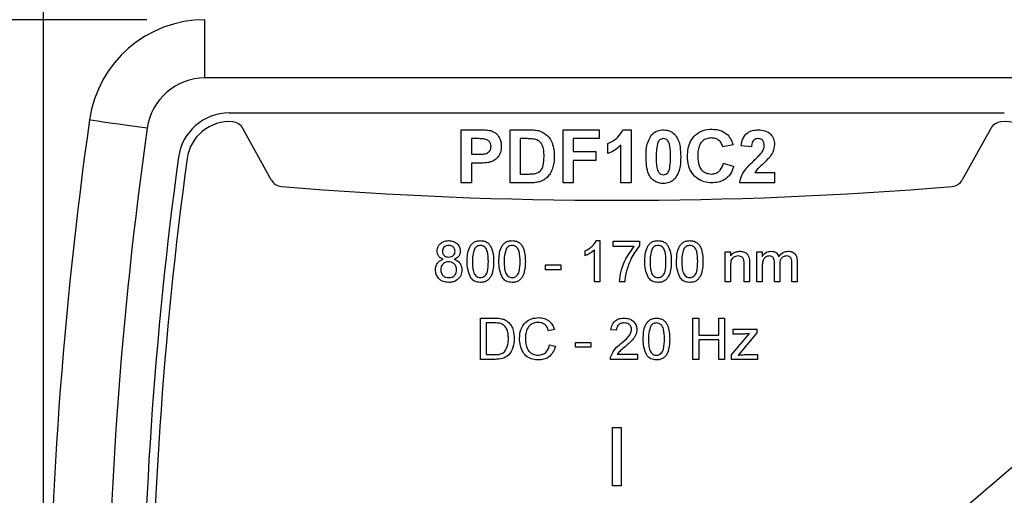
# Model space of a CAD drawing. Units: inches. Extents: x 0.1 to 10.9, y 0 to 8.5.
# Drawn here: x 5 to 5.9, y 5 to 5.4 of the extents above; entities that cross this region are included whole.
import ezdxf

# ---------------------------------------------------------------- set-up
doc = ezdxf.new("R2010")
doc.units = ezdxf.units.IN
doc.header["$MEASUREMENT"] = 0
doc.layers.add('BEMAßUNG', color=7, linetype='Continuous')
doc.styles.add('SLDTEXTSTYLE0', font='TXT', dxfattribs={"width": 0.75})
doc.dimstyles.new('SLDDIMSTYLE0', dxfattribs={"dimtxt": 0.083333, "dimasz": 0.098425, "dimexe": 0, "dimexo": 0.0625, "dimgap": 0.020833, "dimtad": 0, "dimtih": 1, "dimtoh": 1, "dimlfac": 2, "dimrnd": 1e-09, "dimzin": 12, "dimdsep": 46, "dimtxsty": 'SLDTEXTSTYLE0', "dimsah": 1, "dimcen": 0.09, "dimadec": 0, "dimazin": 3, "dimtfac": 1, "dimtdec": 3, "dimtmove": 0, "dimatfit": 0, "dimfxl": 1, "dimfrac": 2, "dimtolj": 1, "dimtzin": 12, "dimarcsym": 0})
doc.dimstyles.new('SLDDIMSTYLE1', dxfattribs={"dimtxt": 0.083333, "dimasz": 0.098425, "dimexe": 0, "dimexo": 0.0625, "dimgap": 0.020833, "dimtad": 0, "dimtih": 1, "dimtoh": 1, "dimlfac": 2, "dimrnd": 1e-09, "dimzin": 12, "dimdsep": 46, "dimtxsty": 'SLDTEXTSTYLE0', "dimsah": 1, "dimcen": 0.09, "dimadec": 0, "dimazin": 3, "dimtfac": 1, "dimtdec": 3, "dimtofl": 0, "dimtmove": 0, "dimatfit": 3, "dimfxl": 1, "dimfrac": 2, "dimtolj": 1, "dimtzin": 12, "dimarcsym": 0})
doc.dimstyles.new('SLDDIMSTYLE4', dxfattribs={"dimtxt": 0.18, "dimasz": 0.025906, "dimexe": 0, "dimexo": 0.0625, "dimgap": 0, "dimtad": 0, "dimtih": 1, "dimtoh": 1, "dimdec": 0, "dimrnd": 1e-09, "dimzin": 0, "dimdsep": 46, "dimtxsty": 'Standard', "dimblk1": 'DOT', "dimblk2": 'DOT', "dimsah": 1, "dimcen": 0.09, "dimadec": 0, "dimazin": 0, "dimtfac": 0.025906, "dimtdec": 0, "dimtofl": 0, "dimtmove": 0, "dimatfit": 3, "dimldrblk": 'DOT', "dimfxl": 1, "dimfrac": 2, "dimtolj": 1, "dimtzin": 0, "dimarcsym": 0})

# ---------------------------------------------------------------- blocks, each defined once
blk = doc.blocks.new('_D')
at = {"layer": 'BEMAßUNG', "color": 7}
for p, q in [((5.05052, 4.89354), (5.05052, 6.08511)), ((6.03264, 4.91567), (6.03264, 6.08511)), ((5.05052, 6.03787), (4.85052, 6.03787)), ((5.31516, 6.03787), (5.28981, 6.03787)), ((5.28981, 6.03787), (5.28981, 5.90546)), ((5.73892, 6.03787), (5.76427, 6.03787)), ((5.76427, 6.03787), (5.76427, 5.90546)), ((6.03264, 6.03787), (6.23264, 6.03787)), ((5.28981, 5.90546), (5.31516, 5.90546)), ((5.76427, 5.90546), (5.73892, 5.90546))]:
    blk.add_line(p, q, dxfattribs=at)
for points in [[(5.05052, 6.03787), (4.95209, 6.05082), (4.95209, 6.02491)], [(6.03264, 6.03787), (6.13107, 6.02491), (6.13107, 6.05082)]]:
    blk.add_solid(points, dxfattribs=at)
at = {"layer": 'BEMAßUNG', "color": 7, "char_height": 0.083333, "attachment_point": 1, "style": 'SLDTEXTSTYLE0'}
for s, insert in [('1.96in', (5.37434, 6.16219)), ('49.9mm', (5.31516, 6.01288))]:
    blk.add_mtext(s, dxfattribs=dict(at, insert=insert))
blk = doc.blocks.new('_D_1')
at = {"layer": 'BEMAßUNG', "color": 7}
for p, q in [((5.1392, 5.41567), (4.53697, 5.41567)), ((4.58422, 5.41567), (4.58422, 5.0309)), ((4.37233, 4.8816), (4.34699, 4.8816)), ((4.34699, 4.8816), (4.34699, 4.74919)), ((4.7961, 4.8816), (4.82145, 4.8816)), ((4.82145, 4.8816), (4.82145, 4.74919)), ((4.34699, 4.74919), (4.37233, 4.74919)), ((4.82145, 4.74919), (4.7961, 4.74919)), ((4.58422, 4.24854), (4.58422, 4.73229)), ((5.39028, 4.24854), (4.53697, 4.24854))]:
    blk.add_line(p, q, dxfattribs=at)
for points in [[(4.58422, 5.41567), (4.57126, 5.31724), (4.59717, 5.31724)], [(4.58422, 4.24854), (4.59717, 4.34697), (4.57126, 4.34697)]]:
    blk.add_solid(points, dxfattribs=at)
at = {"layer": 'BEMAßUNG', "color": 7, "char_height": 0.083333, "attachment_point": 1, "style": 'SLDTEXTSTYLE0'}
for s, insert in [('2.33in', (4.43152, 5.00592)), ('59.3mm', (4.37233, 4.85661))]:
    blk.add_mtext(s, dxfattribs=dict(at, insert=insert))
blk = doc.blocks.new('_D_2')
at = {"layer": 'BEMAßUNG', "color": 7}
for p, q in [((5.24814, 5.64417), (3.95002, 5.64417)), ((3.99726, 5.64417), (3.99726, 5.0309)), ((3.78538, 4.8816), (3.76003, 4.8816)), ((3.76003, 4.8816), (3.76003, 4.74919)), ((4.20915, 4.8816), (4.23449, 4.8816)), ((4.23449, 4.8816), (4.23449, 4.74919)), ((3.76003, 4.74919), (3.78538, 4.74919)), ((4.23449, 4.74919), (4.20915, 4.74919)), ((3.99726, 4.24854), (3.99726, 4.73229)), ((5.39028, 4.24854), (3.95002, 4.24854))]:
    blk.add_line(p, q, dxfattribs=at)
for points in [[(3.99726, 5.64417), (3.98431, 5.54574), (4.01022, 5.54574)], [(3.99726, 4.24854), (4.01022, 4.34697), (3.98431, 4.34697)]]:
    blk.add_solid(points, dxfattribs=at)
at = {"layer": 'BEMAßUNG', "color": 7, "char_height": 0.083333, "attachment_point": 1, "style": 'SLDTEXTSTYLE0'}
for s, insert in [('2.79in', (3.84456, 5.00592)), ('70.9mm', (3.78538, 4.85661))]:
    blk.add_mtext(s, dxfattribs=dict(at, insert=insert))
blk = doc.blocks.new('_Dot')
at = {"color": 0, "linetype": 'ByBlock', "lineweight": -2}
blk.add_line((-0.5, 0), (-1, 0), dxfattribs=at)
at = {"color": 0, "linetype": 'ByBlock', "const_width": 0.5}
blk.add_lwpolyline([(-0.25, 0, 1), (0.25, 0, 1)], format="xyb", close=True, dxfattribs=at)

msp = doc.modelspace()

# ---------------------------------------------------------------- linework, layer by layer
at = {"color": 7, "linetype": 'Continuous', "lineweight": 25}
for p, q in [((5.1892, 5.36567), (5.1892, 5.41567)), ((5.89609, 5.36567), (5.1892, 5.36567)), ((5.21008, 5.33567), (5.8752, 5.33567)), ((5.24613, 5.27817), (5.22173, 5.3224)), ((5.40905, 5.32117), (5.42361, 5.32117)), ((5.40905, 5.27567), (5.40905, 5.32117)), ((5.45106, 5.32117), (5.46774, 5.32117)), ((5.45106, 5.27567), (5.45106, 5.32117)), ((5.49656, 5.32117), (5.52748, 5.32117)), ((5.49656, 5.27567), (5.49656, 5.32117)), ((5.52748, 5.32117), (5.52748, 5.31358)), ((5.54787, 5.32117), (5.55489, 5.32117)), ((5.55489, 5.32117), (5.55489, 5.27567)), ((5.86356, 5.3224), (5.83916, 5.27817)), ((5.4178, 5.31358), (5.4178, 5.30017)), ((5.42243, 5.31358), (5.4178, 5.31358)), ((5.45981, 5.31358), (5.45981, 5.28325)), ((5.46414, 5.31358), (5.45981, 5.31358)), ((5.50531, 5.31358), (5.50531, 5.3025)), ((5.52748, 5.31358), (5.50531, 5.31358)), ((5.53506, 5.30075), (5.53506, 5.3095)), ((5.54614, 5.27567), (5.54614, 5.30806)), ((5.6424, 5.30833), (5.63365, 5.30658)), ((5.65815, 5.30658), (5.6494, 5.30744)), ((5.4178, 5.30017), (5.42305, 5.30017)), ((5.50531, 5.3025), (5.52456, 5.3025)), ((5.52456, 5.3025), (5.52456, 5.29492)), ((5.42379, 5.29258), (5.4178, 5.29258)), ((5.4178, 5.29258), (5.4178, 5.27567)), ((5.52456, 5.29492), (5.50531, 5.29492)), ((5.50531, 5.29492), (5.50531, 5.27567)), ((5.63423, 5.29258), (5.64298, 5.28967)), ((5.45981, 5.28325), (5.46701, 5.28325)), ((5.66107, 5.28442), (5.67798, 5.28442)), ((5.67798, 5.28442), (5.67798, 5.27567)), ((5.4178, 5.27567), (5.40905, 5.27567)), ((5.46824, 5.27567), (5.45106, 5.27567)), ((5.50531, 5.27567), (5.49656, 5.27567)), ((5.55489, 5.27567), (5.54614, 5.27567)), ((5.67798, 5.27567), (5.64823, 5.27567)), ((5.5252, 5.22606), (5.52812, 5.22606)), ((5.52812, 5.22606), (5.52812, 5.19067)), ((5.53947, 5.2256), (5.56215, 5.2256)), ((5.53947, 5.22107), (5.53947, 5.2256)), ((5.56215, 5.2256), (5.56215, 5.22193)), ((5.51542, 5.21303), (5.51542, 5.21721)), ((5.52359, 5.19067), (5.52359, 5.21824)), ((5.55762, 5.22107), (5.53947, 5.22107)), ((5.63566, 5.21653), (5.64019, 5.21653)), ((5.63566, 5.19067), (5.63566, 5.21653)), ((5.64019, 5.21653), (5.64019, 5.21292)), ((5.66294, 5.21653), (5.66747, 5.21653)), ((5.66294, 5.19067), (5.66294, 5.21653)), ((5.66747, 5.21653), (5.66747, 5.21249)), ((5.65199, 5.19067), (5.65199, 5.20611)), ((5.65653, 5.20649), (5.65653, 5.19067)), ((5.67791, 5.19067), (5.67791, 5.20716)), ((5.68245, 5.20542), (5.68245, 5.19067)), ((5.69288, 5.19067), (5.69288, 5.20666)), ((5.69742, 5.20833), (5.69742, 5.19067)), ((5.48139, 5.20519), (5.49455, 5.20519)), ((5.48139, 5.2011), (5.48139, 5.20519)), ((5.49455, 5.2011), (5.48139, 5.2011)), ((5.49455, 5.20519), (5.49455, 5.2011)), ((5.64019, 5.20453), (5.64019, 5.19067)), ((5.66747, 5.20384), (5.66747, 5.19067)), ((5.52812, 5.19067), (5.52359, 5.19067)), ((5.54945, 5.19067), (5.54491, 5.19067)), ((5.64019, 5.19067), (5.63566, 5.19067)), ((5.65653, 5.19067), (5.65199, 5.19067)), ((5.66747, 5.19067), (5.66294, 5.19067)), ((5.68245, 5.19067), (5.67791, 5.19067)), ((5.69742, 5.19067), (5.69288, 5.19067)), ((5.42558, 5.15956), (5.43768, 5.15956)), ((5.42558, 5.12417), (5.42558, 5.15956)), ((5.43775, 5.15547), (5.43057, 5.15547)), ((5.43057, 5.15547), (5.43057, 5.12825)), ((5.60798, 5.15956), (5.61297, 5.15956)), ((5.60798, 5.12417), (5.60798, 5.15956)), ((5.61297, 5.15956), (5.61297, 5.14504)), ((5.63021, 5.15956), (5.6352, 5.15956)), ((5.63021, 5.14504), (5.63021, 5.15956)), ((5.6352, 5.15956), (5.6352, 5.12417)), ((5.4891, 5.14972), (5.48411, 5.14865)), ((5.54219, 5.14912), (5.53765, 5.14957)), ((5.64115, 5.12802), (5.65662, 5.1464)), ((5.64251, 5.15003), (5.66293, 5.15003)), ((5.64251, 5.14595), (5.64251, 5.15003)), ((5.66293, 5.14694), (5.64878, 5.13013)), ((5.66293, 5.15003), (5.66293, 5.14694)), ((5.50725, 5.13869), (5.52041, 5.13869)), ((5.50725, 5.1346), (5.50725, 5.13869)), ((5.52041, 5.13869), (5.52041, 5.1346)), ((5.61297, 5.14504), (5.63021, 5.14504)), ((5.61297, 5.14095), (5.61297, 5.12417)), ((5.63021, 5.14095), (5.61297, 5.14095)), ((5.63021, 5.12417), (5.63021, 5.14095)), ((5.65212, 5.14595), (5.64251, 5.14595)), ((5.48502, 5.13666), (5.49001, 5.1355)), ((5.52041, 5.1346), (5.50725, 5.1346)), ((5.64878, 5.13013), (5.64681, 5.1278)), ((5.43826, 5.12417), (5.42558, 5.12417)), ((5.43057, 5.12825), (5.43787, 5.12825)), ((5.56034, 5.12417), (5.5372, 5.12417)), ((5.54303, 5.1287), (5.56034, 5.1287)), ((5.56034, 5.1287), (5.56034, 5.12417)), ((5.61297, 5.12417), (5.60798, 5.12417)), ((5.6352, 5.12417), (5.63021, 5.12417)), ((5.64115, 5.12417), (5.64115, 5.12802)), ((5.66338, 5.12417), (5.64115, 5.12417)), ((5.65205, 5.12825), (5.66338, 5.12825)), ((5.66338, 5.12825), (5.66338, 5.12417)), ((5.53889, 5.06567), (5.54639, 5.06567)), ((5.53889, 5.01567), (5.53889, 5.06567)), ((5.54639, 5.06567), (5.54639, 5.01567)), ((5.54639, 5.01567), (5.53889, 5.01567))]:
    msp.add_line(p, q, dxfattribs=at)
at = {"color": 7, "linetype": 'Continuous', "lineweight": 25, "flags": 128}
msp.add_lwpolyline([(5.0902, 5.32978), (5.09095, 5.32968), (5.09318, 5.32936), (5.09683, 5.32884), (5.10178, 5.32813), (5.10788, 5.32726), (5.11495, 5.32625), (5.12277, 5.32514), (5.1311, 5.32395), (5.1397, 5.32273)], dxfattribs=at)
at = {"color": 7, "linetype": 'Continuous', "lineweight": 25}
for centre, radius, start, end in [((5.1892, 5.31567), 0.1, 90, 171.88407), ((5.1892, 5.31567), 0.05, 90, 171.88407), ((5.21008, 5.29167), 0.044, 90, 172.23727), ((8.55514, 4.83567), 3.5, 171.88407, 188.11593), ((5.21008, 5.29167), 0.0365, 85.4684, 172.23727), ((5.2121, 5.31709), 0.011, 28.8835, 85.4684), ((5.87319, 5.31709), 0.011, 94.5316, 151.1165), ((5.8752, 5.29167), 0.0365, 7.76273, 94.5316), ((8.55514, 4.83567), 3.45, 171.88407, 188.11593), ((8.55514, 4.83567), 3.42, 172.23727, 187.76273), ((8.55514, 4.83567), 3.4125, 172.23727, 187.76273), ((5.25576, 5.28348), 0.011, 208.8835, 265.28353), ((5.82953, 5.28348), 0.011, 274.71647, 331.1165), ((5.54264, 8.76067), 3.5, 265.28353, 274.71647)]:
    msp.add_arc(centre, radius, start, end, dxfattribs=at)
for points, knots in [([(5.42361, 5.32117), (5.42564, 5.32118), (5.42925, 5.3212), (5.43283, 5.3207), (5.4344, 5.32048)], [0, 0, 0, 0, 0.560342, 1, 1, 1, 1]), ([(5.4344, 5.32048), (5.43592, 5.31985), (5.43895, 5.3186), (5.44279, 5.31387), (5.44321, 5.30963), (5.44347, 5.30705)], [0, 0, 0, 0, 0.280133, 0.560783, 1, 1, 1, 1]), ([(5.46774, 5.32117), (5.46937, 5.32116), (5.47227, 5.32114), (5.47511, 5.32056), (5.47636, 5.3203)], [0, 0, 0, 0, 0.560238, 1, 1, 1, 1]), ([(5.47636, 5.3203), (5.47872, 5.31919), (5.48344, 5.31697), (5.48719, 5.31049), (5.48879, 5.30406), (5.48891, 5.30001), (5.48897, 5.29798)], [0, 0, 0, 0, 0.2785717, 0.5583504, 0.778992, 1, 1, 1, 1]), ([(5.53506, 5.3095), (5.53814, 5.31096), (5.54364, 5.31357), (5.54658, 5.31885), (5.54787, 5.32117)], [0, 0, 0, 0, 0.560977, 1, 1, 1, 1]), ([(5.56773, 5.2982), (5.56777, 5.30185), (5.56783, 5.30835), (5.57089, 5.31405), (5.57223, 5.31655)], [0, 0, 0, 0, 0.5614767, 1, 1, 1, 1]), ([(5.57223, 5.31655), (5.57388, 5.31807), (5.57685, 5.3208), (5.58084, 5.32106), (5.5826, 5.32117)], [0, 0, 0, 0, 0.558064, 1, 1, 1, 1]), ([(5.5826, 5.32117), (5.58487, 5.32096), (5.58891, 5.32059), (5.59176, 5.31774), (5.59301, 5.31649)], [0, 0, 0, 0, 0.559582, 1, 1, 1, 1]), ([(5.59301, 5.31649), (5.59396, 5.31496), (5.59586, 5.31189), (5.59722, 5.30554), (5.59738, 5.30093), (5.59748, 5.29811)], [0, 0, 0, 0, 0.2793463, 0.5595391, 1, 1, 1, 1]), ([(5.60331, 5.29832), (5.60341, 5.30053), (5.60361, 5.30496), (5.6057, 5.31138), (5.60997, 5.31708), (5.61651, 5.32114), (5.62175, 5.32155), (5.62438, 5.32175)], [0, 0, 0, 0, 0.187176, 0.374056, 0.56064, 0.780059, 1, 1, 1, 1]), ([(5.62438, 5.32175), (5.62717, 5.32154), (5.63215, 5.32117), (5.63607, 5.31812), (5.63779, 5.31677)], [0, 0, 0, 0, 0.559944, 1, 1, 1, 1]), ([(5.63779, 5.31677), (5.63895, 5.31536), (5.64102, 5.31283), (5.64197, 5.30971), (5.6424, 5.30833)], [0, 0, 0, 0, 0.558974, 1, 1, 1, 1]), ([(5.6494, 5.30744), (5.64971, 5.30953), (5.65033, 5.31369), (5.65408, 5.31853), (5.65908, 5.32084), (5.66237, 5.32106), (5.66402, 5.32117)], [0, 0, 0, 0, 0.2807317, 0.5589668, 0.7792897, 1, 1, 1, 1]), ([(5.66402, 5.32117), (5.66599, 5.32104), (5.66992, 5.32078), (5.67468, 5.31773), (5.67755, 5.31342), (5.67784, 5.31033), (5.67798, 5.30879)], [0, 0, 0, 0, 0.280557, 0.559741, 0.779804, 1, 1, 1, 1]), ([(5.42934, 5.31327), (5.42806, 5.31338), (5.42576, 5.31359), (5.42345, 5.31359), (5.42243, 5.31358)], [0, 0, 0, 0, 0.559834, 1, 1, 1, 1]), ([(5.42305, 5.30017), (5.42433, 5.30019), (5.42688, 5.30024), (5.43014, 5.30053), (5.43242, 5.30179), (5.43374, 5.30321), (5.43459, 5.30499), (5.43468, 5.30627), (5.43472, 5.30691)], [0, 0, 0, 0, 0.250536, 0.500287, 0.625257, 0.750153, 0.875042, 1, 1, 1, 1]), ([(5.43472, 5.30691), (5.43465, 5.30777), (5.4345, 5.30947), (5.43309, 5.31147), (5.43129, 5.31276), (5.42999, 5.3131), (5.42934, 5.31327)], [0, 0, 0, 0, 0.2798761, 0.5591397, 0.7795076, 1, 1, 1, 1]), ([(5.44347, 5.30705), (5.44337, 5.3053), (5.44316, 5.30181), (5.44068, 5.29749), (5.43722, 5.29455), (5.43462, 5.29368), (5.43333, 5.29324)], [0, 0, 0, 0, 0.2803411, 0.5598911, 0.7798874, 1, 1, 1, 1]), ([(5.47205, 5.31315), (5.47057, 5.31331), (5.46794, 5.31359), (5.4653, 5.31359), (5.46414, 5.31358)], [0, 0, 0, 0, 0.559754, 1, 1, 1, 1]), ([(5.48022, 5.2984), (5.48019, 5.30013), (5.48012, 5.30358), (5.47888, 5.30829), (5.476, 5.31194), (5.47337, 5.31274), (5.47205, 5.31315)], [0, 0, 0, 0, 0.281196, 0.561096, 0.780325, 1, 1, 1, 1]), ([(5.54614, 5.30806), (5.5443, 5.30635), (5.541, 5.30329), (5.53687, 5.30153), (5.53506, 5.30075)], [0, 0, 0, 0, 0.559737, 1, 1, 1, 1]), ([(5.57745, 5.30912), (5.5771, 5.30708), (5.57647, 5.30343), (5.57648, 5.29974), (5.57648, 5.29811)], [0, 0, 0, 0, 0.559542, 1, 1, 1, 1]), ([(5.5826, 5.31358), (5.58191, 5.31351), (5.58053, 5.31337), (5.57841, 5.31187), (5.57782, 5.31016), (5.57745, 5.30912)], [0, 0, 0, 0, 0.280337, 0.560025, 1, 1, 1, 1]), ([(5.58873, 5.29811), (5.58873, 5.30118), (5.58872, 5.30577), (5.5873, 5.31113), (5.58493, 5.31333), (5.58338, 5.3135), (5.5826, 5.31358)], [0, 0, 0, 0, 0.501667, 0.7512287, 0.8753415, 1, 1, 1, 1]), ([(5.62377, 5.31417), (5.6224, 5.31406), (5.61969, 5.31386), (5.61608, 5.31172), (5.61342, 5.30824), (5.61222, 5.30376), (5.61212, 5.30058), (5.61206, 5.29898)], [0, 0, 0, 0, 0.186643, 0.372947, 0.559212, 0.779341, 1, 1, 1, 1]), ([(5.63365, 5.30658), (5.63324, 5.30779), (5.63244, 5.31021), (5.62976, 5.31267), (5.62675, 5.31399), (5.62476, 5.31411), (5.62377, 5.31417)], [0, 0, 0, 0, 0.279827, 0.559241, 0.779498, 1, 1, 1, 1]), ([(5.66383, 5.31358), (5.6632, 5.31354), (5.66193, 5.31346), (5.66021, 5.31251), (5.65851, 5.31026), (5.6583, 5.3081), (5.65815, 5.30658)], [0, 0, 0, 0, 0.187262, 0.37417, 0.560675, 1, 1, 1, 1]), ([(5.66923, 5.30761), (5.66918, 5.30847), (5.66909, 5.31018), (5.66782, 5.31232), (5.66585, 5.31345), (5.66451, 5.31354), (5.66383, 5.31358)], [0, 0, 0, 0, 0.280689, 0.559511, 0.779375, 1, 1, 1, 1]), ([(5.6675, 5.30236), (5.66803, 5.30327), (5.66898, 5.30491), (5.66915, 5.30679), (5.66923, 5.30761)], [0, 0, 0, 0, 0.560119, 1, 1, 1, 1]), ([(5.67798, 5.30879), (5.67768, 5.30645), (5.67714, 5.30227), (5.67466, 5.29888), (5.67357, 5.29738)], [0, 0, 0, 0, 0.558456, 1, 1, 1, 1]), ([(5.47283, 5.28369), (5.47445, 5.2843), (5.47769, 5.28554), (5.48001, 5.29152), (5.48014, 5.29579), (5.48022, 5.2984)], [0, 0, 0, 0, 0.278192, 0.55802, 1, 1, 1, 1]), ([(5.62407, 5.27567), (5.62191, 5.27582), (5.6176, 5.27611), (5.61169, 5.27907), (5.6068, 5.28395), (5.60373, 5.2907), (5.60345, 5.29578), (5.60331, 5.29832)], [0, 0, 0, 0, 0.186816, 0.373334, 0.559989, 0.779683, 1, 1, 1, 1]), ([(5.61206, 5.29898), (5.61213, 5.29691), (5.61227, 5.29277), (5.61438, 5.28718), (5.6188, 5.28374), (5.62207, 5.28341), (5.62371, 5.28325)], [0, 0, 0, 0, 0.281343, 0.560525, 0.780086, 1, 1, 1, 1]), ([(5.66053, 5.29501), (5.66191, 5.29631), (5.66437, 5.29863), (5.66654, 5.30122), (5.6675, 5.30236)], [0, 0, 0, 0, 0.560238, 1, 1, 1, 1]), ([(5.43333, 5.29324), (5.43155, 5.29301), (5.42839, 5.29259), (5.4252, 5.29259), (5.42379, 5.29258)], [0, 0, 0, 0, 0.559808, 1, 1, 1, 1]), ([(5.48897, 5.29798), (5.48893, 5.29614), (5.48885, 5.29285), (5.48797, 5.28969), (5.48759, 5.2883)], [0, 0, 0, 0, 0.560051, 1, 1, 1, 1]), ([(5.5826, 5.27508), (5.5813, 5.27517), (5.5787, 5.27533), (5.57507, 5.27695), (5.57209, 5.27952), (5.56931, 5.28397), (5.56794, 5.29043), (5.5678, 5.29561), (5.56773, 5.2982)], [0, 0, 0, 0, 0.125048, 0.249931, 0.374921, 0.499774, 0.749522, 1, 1, 1, 1]), ([(5.57648, 5.29811), (5.57648, 5.29505), (5.57649, 5.29046), (5.57789, 5.28509), (5.58028, 5.28293), (5.58183, 5.28275), (5.5826, 5.28267)], [0, 0, 0, 0, 0.501692, 0.75123, 0.875426, 1, 1, 1, 1]), ([(5.58775, 5.28713), (5.5881, 5.28917), (5.58873, 5.2928), (5.58873, 5.29648), (5.58873, 5.29811)], [0, 0, 0, 0, 0.559537, 1, 1, 1, 1]), ([(5.59748, 5.29811), (5.59744, 5.29445), (5.59736, 5.28794), (5.59431, 5.28221), (5.59297, 5.2797)], [0, 0, 0, 0, 0.561507, 1, 1, 1, 1]), ([(5.62371, 5.28325), (5.62514, 5.28339), (5.62801, 5.28368), (5.63234, 5.28686), (5.63351, 5.29041), (5.63423, 5.29258)], [0, 0, 0, 0, 0.2804733, 0.5604539, 1, 1, 1, 1]), ([(5.64823, 5.27567), (5.64866, 5.27783), (5.64951, 5.28215), (5.65404, 5.2887), (5.65807, 5.29262), (5.66053, 5.29501)], [0, 0, 0, 0, 0.2795478, 0.5593294, 1, 1, 1, 1]), ([(5.67357, 5.29738), (5.67123, 5.29496), (5.66797, 5.29159), (5.66339, 5.28766), (5.66184, 5.2855), (5.66107, 5.28442)], [0, 0, 0, 0, 0.56004, 0.780292, 1, 1, 1, 1]), ([(5.46701, 5.28325), (5.4681, 5.28325), (5.47005, 5.28325), (5.47198, 5.28355), (5.47283, 5.28369)], [0, 0, 0, 0, 0.560216, 1, 1, 1, 1]), ([(5.48759, 5.2883), (5.48694, 5.28664), (5.48578, 5.28367), (5.48367, 5.2813), (5.48274, 5.28026)], [0, 0, 0, 0, 0.560034, 1, 1, 1, 1]), ([(5.5826, 5.28267), (5.58329, 5.28274), (5.58467, 5.28289), (5.58679, 5.28438), (5.58739, 5.28609), (5.58775, 5.28713)], [0, 0, 0, 0, 0.280293, 0.560018, 1, 1, 1, 1]), ([(5.64298, 5.28967), (5.64216, 5.28741), (5.64054, 5.28289), (5.63551, 5.27817), (5.6297, 5.27596), (5.62594, 5.27576), (5.62407, 5.27567)], [0, 0, 0, 0, 0.280192, 0.559202, 0.779399, 1, 1, 1, 1]), ([(5.47632, 5.27663), (5.47483, 5.2763), (5.47217, 5.2757), (5.46944, 5.27568), (5.46824, 5.27567)], [0, 0, 0, 0, 0.559562, 1, 1, 1, 1]), ([(5.48274, 5.28026), (5.48165, 5.27939), (5.47971, 5.27782), (5.47736, 5.277), (5.47632, 5.27663)], [0, 0, 0, 0, 0.559479, 1, 1, 1, 1]), ([(5.59297, 5.2797), (5.59132, 5.27818), (5.58835, 5.27545), (5.58436, 5.2752), (5.5826, 5.27508)], [0, 0, 0, 0, 0.558083, 1, 1, 1, 1]), ([(5.38838, 5.21713), (5.38856, 5.21853), (5.38892, 5.22134), (5.3917, 5.22433), (5.395, 5.22586), (5.3972, 5.22599), (5.3983, 5.22606)], [0, 0, 0, 0, 0.279215, 0.558623, 0.779058, 1, 1, 1, 1]), ([(5.3983, 5.22606), (5.39972, 5.22595), (5.40256, 5.22573), (5.40592, 5.22343), (5.40801, 5.22036), (5.40823, 5.21813), (5.40834, 5.21702)], [0, 0, 0, 0, 0.2803594, 0.559716, 0.7798425, 1, 1, 1, 1]), ([(5.41424, 5.20812), (5.41429, 5.21012), (5.4144, 5.21412), (5.41555, 5.21907), (5.41754, 5.22257), (5.41975, 5.22467), (5.42258, 5.22588), (5.42458, 5.226), (5.42558, 5.22606)], [0, 0, 0, 0, 0.250496, 0.500364, 0.625419, 0.750199, 0.874977, 1, 1, 1, 1]), ([(5.42558, 5.22606), (5.42658, 5.22599), (5.42859, 5.22586), (5.4314, 5.22467), (5.43366, 5.2226), (5.43551, 5.21902), (5.43683, 5.21414), (5.43689, 5.21013), (5.43693, 5.20812)], [0, 0, 0, 0, 0.12504, 0.249925, 0.374637, 0.49969, 0.749568, 1, 1, 1, 1]), ([(5.44146, 5.20812), (5.44152, 5.21012), (5.44163, 5.21412), (5.44277, 5.21907), (5.44477, 5.22257), (5.44698, 5.22467), (5.4498, 5.22588), (5.4518, 5.226), (5.45281, 5.22606)], [0, 0, 0, 0, 0.250496, 0.500364, 0.625419, 0.750199, 0.874977, 1, 1, 1, 1]), ([(5.45281, 5.22606), (5.45381, 5.22599), (5.45581, 5.22586), (5.45863, 5.22467), (5.46089, 5.2226), (5.46274, 5.21902), (5.46405, 5.21414), (5.46412, 5.21013), (5.46415, 5.20812)], [0, 0, 0, 0, 0.12504, 0.249925, 0.374637, 0.49969, 0.749568, 1, 1, 1, 1]), ([(5.51542, 5.21721), (5.51763, 5.21846), (5.52156, 5.22069), (5.52409, 5.22442), (5.5252, 5.22606)], [0, 0, 0, 0, 0.560432, 1, 1, 1, 1]), ([(5.56669, 5.20812), (5.56674, 5.21012), (5.56685, 5.21412), (5.568, 5.21907), (5.56999, 5.22257), (5.5722, 5.22467), (5.57503, 5.22588), (5.57703, 5.226), (5.57803, 5.22606)], [0, 0, 0, 0, 0.250496, 0.500364, 0.625419, 0.750199, 0.874977, 1, 1, 1, 1]), ([(5.57803, 5.22606), (5.57903, 5.22599), (5.58104, 5.22586), (5.58385, 5.22467), (5.58611, 5.2226), (5.58796, 5.21902), (5.58928, 5.21414), (5.58934, 5.21013), (5.58938, 5.20812)], [0, 0, 0, 0, 0.12504, 0.249925, 0.374637, 0.49969, 0.749568, 1, 1, 1, 1]), ([(5.59391, 5.20812), (5.59397, 5.21012), (5.59408, 5.21412), (5.59522, 5.21907), (5.59722, 5.22257), (5.59943, 5.22467), (5.60225, 5.22588), (5.60425, 5.226), (5.60526, 5.22606)], [0, 0, 0, 0, 0.250496, 0.500364, 0.625419, 0.750199, 0.874977, 1, 1, 1, 1]), ([(5.60526, 5.22606), (5.60626, 5.22599), (5.60826, 5.22586), (5.61108, 5.22467), (5.61334, 5.2226), (5.61519, 5.21902), (5.6165, 5.21414), (5.61657, 5.21013), (5.6166, 5.20812)], [0, 0, 0, 0, 0.12504, 0.249925, 0.374637, 0.49969, 0.749568, 1, 1, 1, 1]), ([(5.39374, 5.21008), (5.39291, 5.21042), (5.39127, 5.21111), (5.38947, 5.21291), (5.38851, 5.21503), (5.38842, 5.21643), (5.38838, 5.21713)], [0, 0, 0, 0, 0.280224, 0.559449, 0.779606, 1, 1, 1, 1]), ([(5.39836, 5.22197), (5.39759, 5.22192), (5.39605, 5.22182), (5.39421, 5.2206), (5.3931, 5.21892), (5.39298, 5.21771), (5.39291, 5.21711)], [0, 0, 0, 0, 0.280335, 0.559283, 0.779631, 1, 1, 1, 1]), ([(5.39291, 5.21711), (5.39299, 5.21631), (5.39315, 5.21472), (5.39463, 5.21293), (5.39653, 5.21208), (5.39778, 5.21202), (5.3984, 5.21199)], [0, 0, 0, 0, 0.279753, 0.558691, 0.778965, 1, 1, 1, 1]), ([(5.4038, 5.2169), (5.40371, 5.21768), (5.40353, 5.21925), (5.40205, 5.22099), (5.4002, 5.22187), (5.39897, 5.22194), (5.39836, 5.22197)], [0, 0, 0, 0, 0.279735, 0.559144, 0.779264, 1, 1, 1, 1]), ([(5.3984, 5.21199), (5.39917, 5.21204), (5.40072, 5.21213), (5.40256, 5.21337), (5.40364, 5.21508), (5.40375, 5.21629), (5.4038, 5.2169)], [0, 0, 0, 0, 0.280443, 0.559212, 0.779591, 1, 1, 1, 1]), ([(5.40834, 5.21702), (5.40826, 5.21615), (5.40811, 5.2144), (5.4064, 5.21164), (5.40435, 5.21067), (5.40309, 5.21008)], [0, 0, 0, 0, 0.280633, 0.560798, 1, 1, 1, 1]), ([(5.42083, 5.21955), (5.42009, 5.21748), (5.41877, 5.21379), (5.41877, 5.20987), (5.41878, 5.20813)], [0, 0, 0, 0, 0.5580596, 1, 1, 1, 1]), ([(5.42553, 5.22197), (5.42449, 5.22183), (5.42262, 5.22157), (5.42137, 5.22017), (5.42083, 5.21955)], [0, 0, 0, 0, 0.558339, 1, 1, 1, 1]), ([(5.43239, 5.20813), (5.43236, 5.21104), (5.43231, 5.21466), (5.43089, 5.21879), (5.42953, 5.2205), (5.42771, 5.22177), (5.42626, 5.22191), (5.42553, 5.22197)], [0, 0, 0, 0, 0.500378, 0.62556, 0.750527, 0.875236, 1, 1, 1, 1]), ([(5.44805, 5.21955), (5.44731, 5.21748), (5.44599, 5.21379), (5.446, 5.20987), (5.446, 5.20813)], [0, 0, 0, 0, 0.5580596, 1, 1, 1, 1]), ([(5.45276, 5.22197), (5.45171, 5.22183), (5.44984, 5.22157), (5.4486, 5.22017), (5.44805, 5.21955)], [0, 0, 0, 0, 0.558339, 1, 1, 1, 1]), ([(5.45961, 5.20813), (5.45958, 5.21104), (5.45954, 5.21466), (5.45812, 5.21879), (5.45676, 5.2205), (5.45493, 5.22177), (5.45348, 5.22191), (5.45276, 5.22197)], [0, 0, 0, 0, 0.5003784, 0.6255604, 0.750527, 0.8752361, 1, 1, 1, 1]), ([(5.52359, 5.21824), (5.52218, 5.21708), (5.51968, 5.21499), (5.51672, 5.21363), (5.51542, 5.21303)], [0, 0, 0, 0, 0.559698, 1, 1, 1, 1]), ([(5.54491, 5.19067), (5.54529, 5.19377), (5.54605, 5.19999), (5.54989, 5.21061), (5.55469, 5.2171), (5.55762, 5.22107)], [0, 0, 0, 0, 0.2800627, 0.5604161, 1, 1, 1, 1]), ([(5.56215, 5.22193), (5.55947, 5.21819), (5.55469, 5.21152), (5.55214, 5.20372), (5.55101, 5.20029)], [0, 0, 0, 0, 0.559647, 1, 1, 1, 1]), ([(5.57328, 5.21955), (5.57254, 5.21748), (5.57122, 5.21379), (5.57122, 5.20987), (5.57123, 5.20813)], [0, 0, 0, 0, 0.55806, 1, 1, 1, 1]), ([(5.57798, 5.22197), (5.57694, 5.22183), (5.57507, 5.22157), (5.57382, 5.22017), (5.57328, 5.21955)], [0, 0, 0, 0, 0.558339, 1, 1, 1, 1]), ([(5.58484, 5.20813), (5.58481, 5.21104), (5.58476, 5.21466), (5.58334, 5.21879), (5.58198, 5.2205), (5.58016, 5.22177), (5.57871, 5.22191), (5.57798, 5.22197)], [0, 0, 0, 0, 0.500378, 0.62556, 0.750527, 0.875236, 1, 1, 1, 1]), ([(5.6005, 5.21955), (5.59976, 5.21748), (5.59844, 5.21379), (5.59845, 5.20987), (5.59845, 5.20813)], [0, 0, 0, 0, 0.55806, 1, 1, 1, 1]), ([(5.60521, 5.22197), (5.60416, 5.22183), (5.60229, 5.22157), (5.60105, 5.22017), (5.6005, 5.21955)], [0, 0, 0, 0, 0.558339, 1, 1, 1, 1]), ([(5.61206, 5.20813), (5.61203, 5.21104), (5.61199, 5.21466), (5.61057, 5.21879), (5.60921, 5.2205), (5.60738, 5.22177), (5.60593, 5.22191), (5.60521, 5.22197)], [0, 0, 0, 0, 0.500378, 0.62556, 0.750527, 0.875236, 1, 1, 1, 1]), ([(5.64019, 5.21292), (5.64072, 5.2136), (5.64179, 5.21497), (5.64447, 5.21665), (5.6467, 5.21686), (5.64807, 5.21698)], [0, 0, 0, 0, 0.280555, 0.560816, 1, 1, 1, 1]), ([(5.64807, 5.21698), (5.64912, 5.2169), (5.65123, 5.21672), (5.65396, 5.21536), (5.65567, 5.21315), (5.65608, 5.21154), (5.65629, 5.21073)], [0, 0, 0, 0, 0.280276, 0.560065, 0.779565, 1, 1, 1, 1]), ([(5.66747, 5.21249), (5.66853, 5.2139), (5.67043, 5.2164), (5.6735, 5.2168), (5.67486, 5.21698)], [0, 0, 0, 0, 0.55945, 1, 1, 1, 1]), ([(5.67486, 5.21698), (5.67571, 5.21693), (5.6774, 5.21683), (5.67955, 5.2157), (5.68102, 5.21405), (5.6815, 5.21281), (5.68174, 5.21218)], [0, 0, 0, 0, 0.280228, 0.559526, 0.779661, 1, 1, 1, 1]), ([(5.68174, 5.21218), (5.68286, 5.21367), (5.68487, 5.21634), (5.68814, 5.21679), (5.68958, 5.21698)], [0, 0, 0, 0, 0.56, 1, 1, 1, 1]), ([(5.68958, 5.21698), (5.69083, 5.21689), (5.69334, 5.21671), (5.69621, 5.21435), (5.69729, 5.21127), (5.69738, 5.20931), (5.69742, 5.20833)], [0, 0, 0, 0, 0.2803137, 0.5581896, 0.7787143, 1, 1, 1, 1]), ([(5.38702, 5.20109), (5.3871, 5.20223), (5.38726, 5.20451), (5.38888, 5.20734), (5.39118, 5.20924), (5.39288, 5.2098), (5.39374, 5.21008)], [0, 0, 0, 0, 0.280158, 0.55947, 0.779573, 1, 1, 1, 1]), ([(5.39826, 5.20791), (5.39725, 5.20782), (5.39524, 5.20766), (5.39297, 5.20583), (5.39173, 5.20353), (5.39161, 5.20196), (5.39155, 5.20117)], [0, 0, 0, 0, 0.280121, 0.558964, 0.779252, 1, 1, 1, 1]), ([(5.40516, 5.20103), (5.40506, 5.20206), (5.40486, 5.20411), (5.40306, 5.20649), (5.40068, 5.20775), (5.39907, 5.20785), (5.39826, 5.20791)], [0, 0, 0, 0, 0.279975, 0.559254, 0.779329, 1, 1, 1, 1]), ([(5.40309, 5.21008), (5.40414, 5.20964), (5.40624, 5.20878), (5.40909, 5.20569), (5.40947, 5.20276), (5.4097, 5.20097)], [0, 0, 0, 0, 0.28121, 0.561725, 1, 1, 1, 1]), ([(5.41768, 5.19362), (5.41647, 5.19619), (5.41431, 5.2008), (5.41426, 5.20588), (5.41424, 5.20812)], [0, 0, 0, 0, 0.5579722, 1, 1, 1, 1]), ([(5.41878, 5.20813), (5.4188, 5.2067), (5.41885, 5.20382), (5.41932, 5.20025), (5.42023, 5.1975), (5.42161, 5.19581), (5.42341, 5.19452), (5.42486, 5.19437), (5.42558, 5.1943)], [0, 0, 0, 0, 0.250524, 0.500808, 0.625901, 0.750761, 0.875415, 1, 1, 1, 1]), ([(5.42558, 5.1943), (5.4263, 5.19437), (5.42775, 5.19453), (5.42955, 5.19581), (5.43092, 5.1975), (5.43231, 5.20163), (5.43235, 5.20525), (5.43239, 5.20813)], [0, 0, 0, 0, 0.124657, 0.24939, 0.374377, 0.49959, 1, 1, 1, 1]), ([(5.43693, 5.20812), (5.43687, 5.20612), (5.43677, 5.20213), (5.43561, 5.19718), (5.43362, 5.19368), (5.43141, 5.19159), (5.42859, 5.19039), (5.42658, 5.19027), (5.42558, 5.19021)], [0, 0, 0, 0, 0.250486, 0.500345, 0.625394, 0.750178, 0.874975, 1, 1, 1, 1]), ([(5.4449, 5.19362), (5.44369, 5.19619), (5.44153, 5.2008), (5.44148, 5.20588), (5.44146, 5.20812)], [0, 0, 0, 0, 0.5579722, 1, 1, 1, 1]), ([(5.446, 5.20813), (5.44602, 5.2067), (5.44607, 5.20382), (5.44654, 5.20025), (5.44746, 5.1975), (5.44884, 5.19581), (5.45064, 5.19452), (5.45208, 5.19437), (5.45281, 5.1943)], [0, 0, 0, 0, 0.250524, 0.500808, 0.625901, 0.750761, 0.875415, 1, 1, 1, 1]), ([(5.45281, 5.1943), (5.45353, 5.19437), (5.45497, 5.19453), (5.45677, 5.19581), (5.45815, 5.1975), (5.45953, 5.20163), (5.45958, 5.20525), (5.45961, 5.20813)], [0, 0, 0, 0, 0.124657, 0.24939, 0.374377, 0.49959, 1, 1, 1, 1]), ([(5.46415, 5.20812), (5.4641, 5.20612), (5.46399, 5.20213), (5.46284, 5.19718), (5.46084, 5.19368), (5.45863, 5.19159), (5.45581, 5.19039), (5.45381, 5.19027), (5.45281, 5.19021)], [0, 0, 0, 0, 0.250486, 0.500345, 0.625394, 0.750178, 0.874975, 1, 1, 1, 1]), ([(5.57013, 5.19362), (5.56892, 5.19619), (5.56676, 5.2008), (5.56671, 5.20588), (5.56669, 5.20812)], [0, 0, 0, 0, 0.557972, 1, 1, 1, 1]), ([(5.57123, 5.20813), (5.57125, 5.2067), (5.5713, 5.20382), (5.57177, 5.20025), (5.57268, 5.1975), (5.57406, 5.19581), (5.57587, 5.19452), (5.57731, 5.19437), (5.57803, 5.1943)], [0, 0, 0, 0, 0.250524, 0.500808, 0.625901, 0.750761, 0.875415, 1, 1, 1, 1]), ([(5.57803, 5.1943), (5.57875, 5.19437), (5.5802, 5.19453), (5.582, 5.19581), (5.58337, 5.1975), (5.58476, 5.20163), (5.5848, 5.20525), (5.58484, 5.20813)], [0, 0, 0, 0, 0.1246575, 0.2493905, 0.3743775, 0.4995899, 1, 1, 1, 1]), ([(5.58938, 5.20812), (5.58932, 5.20612), (5.58922, 5.20213), (5.58806, 5.19718), (5.58607, 5.19368), (5.58386, 5.19159), (5.58104, 5.19039), (5.57903, 5.19027), (5.57803, 5.19021)], [0, 0, 0, 0, 0.250486, 0.500345, 0.625394, 0.750178, 0.874975, 1, 1, 1, 1]), ([(5.59735, 5.19362), (5.59614, 5.19619), (5.59398, 5.2008), (5.59393, 5.20588), (5.59391, 5.20812)], [0, 0, 0, 0, 0.557972, 1, 1, 1, 1]), ([(5.59845, 5.20813), (5.59847, 5.2067), (5.59852, 5.20382), (5.59899, 5.20025), (5.59991, 5.1975), (5.60129, 5.19581), (5.60309, 5.19452), (5.60453, 5.19437), (5.60526, 5.1943)], [0, 0, 0, 0, 0.250524, 0.500808, 0.625901, 0.750761, 0.875415, 1, 1, 1, 1]), ([(5.60526, 5.1943), (5.60598, 5.19437), (5.60742, 5.19453), (5.60922, 5.19581), (5.6106, 5.1975), (5.61198, 5.20163), (5.61203, 5.20525), (5.61206, 5.20813)], [0, 0, 0, 0, 0.1246574, 0.2493904, 0.3743775, 0.4995899, 1, 1, 1, 1]), ([(5.6166, 5.20812), (5.61655, 5.20612), (5.61644, 5.20213), (5.61529, 5.19718), (5.61329, 5.19368), (5.61108, 5.19159), (5.60826, 5.19039), (5.60626, 5.19027), (5.60526, 5.19021)], [0, 0, 0, 0, 0.250486, 0.500345, 0.625394, 0.750178, 0.874975, 1, 1, 1, 1]), ([(5.64681, 5.2129), (5.64605, 5.21283), (5.64453, 5.2127), (5.64247, 5.21162), (5.64031, 5.20901), (5.64024, 5.20638), (5.64019, 5.20453)], [0, 0, 0, 0, 0.18722, 0.374312, 0.560506, 1, 1, 1, 1]), ([(5.65199, 5.20611), (5.65198, 5.20702), (5.65197, 5.20884), (5.65104, 5.21135), (5.64897, 5.21271), (5.64753, 5.21284), (5.64681, 5.2129)], [0, 0, 0, 0, 0.281684, 0.559692, 0.779484, 1, 1, 1, 1]), ([(5.65629, 5.21073), (5.65638, 5.20994), (5.65652, 5.20853), (5.65653, 5.20711), (5.65653, 5.20649)], [0, 0, 0, 0, 0.559788, 1, 1, 1, 1]), ([(5.67355, 5.2129), (5.67252, 5.21275), (5.67096, 5.21252), (5.66931, 5.21122), (5.66811, 5.20951), (5.66754, 5.20693), (5.6675, 5.20487), (5.66747, 5.20384)], [0, 0, 0, 0, 0.248447, 0.373741, 0.499041, 0.749019, 1, 1, 1, 1]), ([(5.67791, 5.20716), (5.67784, 5.20858), (5.67776, 5.21036), (5.67648, 5.21202), (5.67529, 5.21276), (5.67425, 5.21285), (5.67355, 5.2129)], [0, 0, 0, 0, 0.498684, 0.6242829, 0.7497869, 1, 1, 1, 1]), ([(5.68849, 5.2129), (5.68746, 5.21277), (5.68542, 5.21252), (5.68269, 5.20972), (5.68254, 5.20705), (5.68245, 5.20542)], [0, 0, 0, 0, 0.2801396, 0.5596152, 1, 1, 1, 1]), ([(5.69288, 5.20666), (5.69287, 5.20739), (5.69285, 5.20884), (5.69249, 5.2107), (5.69155, 5.21184), (5.69033, 5.2127), (5.68922, 5.21282), (5.68849, 5.2129)], [0, 0, 0, 0, 0.251065, 0.500419, 0.62562, 0.750933, 1, 1, 1, 1]), ([(5.39836, 5.19021), (5.3967, 5.19035), (5.39339, 5.19064), (5.38958, 5.1935), (5.38734, 5.19719), (5.38712, 5.19979), (5.38702, 5.20109)], [0, 0, 0, 0, 0.2801553, 0.5593379, 0.7795036, 1, 1, 1, 1]), ([(5.39155, 5.20117), (5.39165, 5.20015), (5.39183, 5.19811), (5.39358, 5.19568), (5.396, 5.19453), (5.3976, 5.19438), (5.39839, 5.1943)], [0, 0, 0, 0, 0.280423, 0.558544, 0.779278, 1, 1, 1, 1]), ([(5.4097, 5.20097), (5.40951, 5.19933), (5.40913, 5.19604), (5.40603, 5.19242), (5.40223, 5.19047), (5.39965, 5.1903), (5.39836, 5.19021)], [0, 0, 0, 0, 0.2795429, 0.5590362, 0.7792497, 1, 1, 1, 1]), ([(5.39839, 5.1943), (5.39941, 5.19438), (5.40143, 5.19454), (5.40375, 5.19634), (5.40499, 5.19866), (5.40511, 5.20024), (5.40516, 5.20103)], [0, 0, 0, 0, 0.280184, 0.55915, 0.779372, 1, 1, 1, 1]), ([(5.55101, 5.20029), (5.55059, 5.19851), (5.54983, 5.19534), (5.54956, 5.1921), (5.54945, 5.19067)], [0, 0, 0, 0, 0.559912, 1, 1, 1, 1]), ([(5.42558, 5.19021), (5.42388, 5.19036), (5.42084, 5.19062), (5.41864, 5.19271), (5.41768, 5.19362)], [0, 0, 0, 0, 0.5597157, 1, 1, 1, 1]), ([(5.45281, 5.19021), (5.4511, 5.19036), (5.44806, 5.19062), (5.44587, 5.19271), (5.4449, 5.19362)], [0, 0, 0, 0, 0.5597157, 1, 1, 1, 1]), ([(5.57803, 5.19021), (5.57633, 5.19036), (5.57329, 5.19062), (5.57109, 5.19271), (5.57013, 5.19362)], [0, 0, 0, 0, 0.5597153, 1, 1, 1, 1]), ([(5.60526, 5.19021), (5.60355, 5.19036), (5.60051, 5.19062), (5.59832, 5.19271), (5.59735, 5.19362)], [0, 0, 0, 0, 0.559715, 1, 1, 1, 1]), ([(5.43768, 5.15956), (5.43886, 5.15955), (5.44096, 5.15954), (5.44303, 5.1592), (5.44394, 5.15905)], [0, 0, 0, 0, 0.560159, 1, 1, 1, 1]), ([(5.4436, 5.15474), (5.44252, 5.15501), (5.4406, 5.15548), (5.43862, 5.15547), (5.43775, 5.15547)], [0, 0, 0, 0, 0.559255, 1, 1, 1, 1]), ([(5.44963, 5.14213), (5.44959, 5.14352), (5.44951, 5.14629), (5.44844, 5.15004), (5.44643, 5.15308), (5.44454, 5.15419), (5.4436, 5.15474)], [0, 0, 0, 0, 0.28075, 0.560721, 0.780827, 1, 1, 1, 1]), ([(5.44394, 5.15905), (5.44498, 5.15874), (5.44686, 5.15821), (5.4484, 5.15703), (5.44908, 5.15652)], [0, 0, 0, 0, 0.559865, 1, 1, 1, 1]), ([(5.44908, 5.15652), (5.45012, 5.15544), (5.45221, 5.15328), (5.45423, 5.14823), (5.45447, 5.1444), (5.45462, 5.14205)], [0, 0, 0, 0, 0.27977, 0.559917, 1, 1, 1, 1]), ([(5.45916, 5.14212), (5.45935, 5.14468), (5.45972, 5.14977), (5.46368, 5.15602), (5.46946, 5.15945), (5.47346, 5.15983), (5.47546, 5.16001)], [0, 0, 0, 0, 0.2805103, 0.559558, 0.7796164, 1, 1, 1, 1]), ([(5.47522, 5.15593), (5.47397, 5.15584), (5.47147, 5.15567), (5.46812, 5.15377), (5.46563, 5.15061), (5.46442, 5.14653), (5.46424, 5.14361), (5.46415, 5.14215)], [0, 0, 0, 0, 0.186704, 0.372892, 0.559271, 0.779446, 1, 1, 1, 1]), ([(5.48411, 5.14865), (5.48372, 5.14975), (5.48294, 5.15195), (5.48075, 5.15448), (5.47797, 5.15576), (5.47614, 5.15587), (5.47522, 5.15593)], [0, 0, 0, 0, 0.2805708, 0.5596944, 0.7796338, 1, 1, 1, 1]), ([(5.47546, 5.16001), (5.4772, 5.15988), (5.48066, 5.15963), (5.48492, 5.15708), (5.48775, 5.15358), (5.48865, 5.15101), (5.4891, 5.14972)], [0, 0, 0, 0, 0.2800585, 0.5593785, 0.7795535, 1, 1, 1, 1]), ([(5.53765, 5.14957), (5.53791, 5.15115), (5.53843, 5.15428), (5.54148, 5.15775), (5.54527, 5.15935), (5.54775, 5.15949), (5.54899, 5.15956)], [0, 0, 0, 0, 0.2802399, 0.5588867, 0.7791398, 1, 1, 1, 1]), ([(5.5489, 5.15547), (5.54792, 5.1554), (5.54596, 5.15525), (5.54361, 5.15367), (5.54236, 5.15142), (5.54225, 5.14989), (5.54219, 5.14912)], [0, 0, 0, 0, 0.280371, 0.559468, 0.779397, 1, 1, 1, 1]), ([(5.55535, 5.14975), (5.55523, 5.15065), (5.55499, 5.15246), (5.55316, 5.15436), (5.55103, 5.15534), (5.54961, 5.15543), (5.5489, 5.15547)], [0, 0, 0, 0, 0.279068, 0.558583, 0.779063, 1, 1, 1, 1]), ([(5.54899, 5.15956), (5.55054, 5.15945), (5.55362, 5.15923), (5.55731, 5.15679), (5.55955, 5.15342), (5.55977, 5.151), (5.55988, 5.14979)], [0, 0, 0, 0, 0.280511, 0.559695, 0.779763, 1, 1, 1, 1]), ([(5.56533, 5.14162), (5.56538, 5.14362), (5.56549, 5.14762), (5.56663, 5.15257), (5.56863, 5.15607), (5.57084, 5.15817), (5.57367, 5.15938), (5.57567, 5.1595), (5.57667, 5.15956)], [0, 0, 0, 0, 0.250496, 0.500363, 0.62542, 0.750199, 0.874978, 1, 1, 1, 1]), ([(5.57662, 5.15547), (5.57558, 5.15533), (5.5737, 5.15507), (5.57246, 5.15367), (5.57191, 5.15305)], [0, 0, 0, 0, 0.558339, 1, 1, 1, 1]), ([(5.58348, 5.14163), (5.58344, 5.14454), (5.5834, 5.14816), (5.58198, 5.15229), (5.58062, 5.154), (5.5788, 5.15527), (5.57735, 5.15541), (5.57662, 5.15547)], [0, 0, 0, 0, 0.500378, 0.625559, 0.750527, 0.875236, 1, 1, 1, 1]), ([(5.57667, 5.15956), (5.57767, 5.15949), (5.57968, 5.15936), (5.58249, 5.15817), (5.58475, 5.1561), (5.5866, 5.15252), (5.58792, 5.14764), (5.58798, 5.14363), (5.58801, 5.14162)], [0, 0, 0, 0, 0.12504, 0.249924, 0.374636, 0.499689, 0.749567, 1, 1, 1, 1]), ([(5.54583, 5.1374), (5.54809, 5.13934), (5.55124, 5.14203), (5.55472, 5.14624), (5.55514, 5.14858), (5.55535, 5.14975)], [0, 0, 0, 0, 0.561303, 0.781371, 1, 1, 1, 1]), ([(5.55988, 5.14979), (5.55964, 5.1481), (5.55917, 5.14471), (5.55536, 5.13981), (5.55207, 5.13699), (5.55006, 5.13527)], [0, 0, 0, 0, 0.27871, 0.558818, 1, 1, 1, 1]), ([(5.57191, 5.15305), (5.57118, 5.15098), (5.56985, 5.14729), (5.56986, 5.14337), (5.56987, 5.14163)], [0, 0, 0, 0, 0.558063, 1, 1, 1, 1]), ([(5.65662, 5.1464), (5.65578, 5.14626), (5.65429, 5.14602), (5.65278, 5.14597), (5.65212, 5.14595)], [0, 0, 0, 0, 0.560025, 1, 1, 1, 1]), ([(5.45462, 5.14205), (5.45444, 5.13947), (5.45409, 5.13432), (5.45048, 5.12766), (5.44437, 5.12441), (5.4403, 5.12425), (5.43826, 5.12417)], [0, 0, 0, 0, 0.280831, 0.559958, 0.779066, 1, 1, 1, 1]), ([(5.44623, 5.13075), (5.44741, 5.13271), (5.44953, 5.13623), (5.4496, 5.14032), (5.44963, 5.14213)], [0, 0, 0, 0, 0.5574382, 1, 1, 1, 1]), ([(5.47556, 5.12371), (5.47382, 5.1238), (5.47034, 5.12397), (5.46546, 5.12621), (5.46176, 5.13045), (5.45958, 5.13598), (5.4593, 5.14008), (5.45916, 5.14212)], [0, 0, 0, 0, 0.186978, 0.37322, 0.559576, 0.779656, 1, 1, 1, 1]), ([(5.46415, 5.14215), (5.46425, 5.14024), (5.46444, 5.13646), (5.46651, 5.13137), (5.47061, 5.12832), (5.4736, 5.12797), (5.47509, 5.1278)], [0, 0, 0, 0, 0.281219, 0.560711, 0.780136, 1, 1, 1, 1]), ([(5.56877, 5.12712), (5.56756, 5.12969), (5.5654, 5.1343), (5.56535, 5.13938), (5.56533, 5.14162)], [0, 0, 0, 0, 0.557975, 1, 1, 1, 1]), ([(5.56987, 5.14163), (5.56989, 5.1402), (5.56993, 5.13732), (5.5704, 5.13375), (5.57132, 5.131), (5.5727, 5.12931), (5.5745, 5.12802), (5.57595, 5.12787), (5.57667, 5.1278)], [0, 0, 0, 0, 0.250524, 0.500808, 0.625901, 0.750761, 0.875415, 1, 1, 1, 1]), ([(5.57667, 5.1278), (5.57739, 5.12787), (5.57884, 5.12803), (5.58064, 5.12931), (5.58201, 5.131), (5.5834, 5.13513), (5.58344, 5.13875), (5.58348, 5.14163)], [0, 0, 0, 0, 0.124658, 0.249391, 0.374378, 0.49959, 1, 1, 1, 1]), ([(5.58801, 5.14162), (5.58796, 5.13962), (5.58786, 5.13563), (5.5867, 5.13068), (5.58471, 5.12718), (5.5825, 5.12509), (5.57967, 5.12389), (5.57767, 5.12377), (5.57667, 5.12371)], [0, 0, 0, 0, 0.250486, 0.500344, 0.625393, 0.750178, 0.874975, 1, 1, 1, 1]), ([(5.43787, 5.12825), (5.43959, 5.12825), (5.44264, 5.12826), (5.44513, 5.12999), (5.44623, 5.13075)], [0, 0, 0, 0, 0.5617864, 1, 1, 1, 1]), ([(5.47509, 5.1278), (5.47646, 5.12793), (5.47917, 5.12819), (5.48331, 5.1312), (5.48437, 5.13459), (5.48502, 5.13666)], [0, 0, 0, 0, 0.28075, 0.560904, 1, 1, 1, 1]), ([(5.49001, 5.1355), (5.48943, 5.13368), (5.48826, 5.13006), (5.48451, 5.12612), (5.48003, 5.124), (5.47705, 5.12381), (5.47556, 5.12371)], [0, 0, 0, 0, 0.280264, 0.559552, 0.77959, 1, 1, 1, 1]), ([(5.53767, 5.12731), (5.53881, 5.12951), (5.54084, 5.13345), (5.5443, 5.13619), (5.54583, 5.1374)], [0, 0, 0, 0, 0.5584026, 1, 1, 1, 1]), ([(5.55006, 5.13527), (5.54864, 5.13416), (5.5461, 5.13217), (5.54397, 5.12976), (5.54303, 5.1287)], [0, 0, 0, 0, 0.560603, 1, 1, 1, 1]), ([(5.5372, 5.12417), (5.53721, 5.12477), (5.53723, 5.12584), (5.53754, 5.12686), (5.53767, 5.12731)], [0, 0, 0, 0, 0.559964, 1, 1, 1, 1]), ([(5.57667, 5.12371), (5.57497, 5.12386), (5.57193, 5.12412), (5.56973, 5.12621), (5.56877, 5.12712)], [0, 0, 0, 0, 0.559717, 1, 1, 1, 1]), ([(5.64681, 5.1278), (5.64779, 5.12794), (5.64953, 5.12819), (5.65128, 5.12823), (5.65205, 5.12825)], [0, 0, 0, 0, 0.56, 1, 1, 1, 1])]:
    msp.add_open_spline(points, degree=3, knots=knots, dxfattribs=at)

# ---------------------------------------------------------------- dimensions: what is measured, and where the dimension line sits
at = {"layer": 'BEMAßUNG', "color": 7}
dim = msp.add_linear_dim(base=(5.05052, 6.03787), p1=(6.03264, 4.86567), p2=(5.05052, 4.84354), dimstyle='SLDDIMSTYLE0', dxfattribs=at)
dim.commit()
dim.dimension.update_dxf_attribs({"geometry": '_D', "text_midpoint": (5.52704, 6.03787), "dimtype": 160})
for base, p2, picture, middle in [((3.99726, 5.64417), (5.29814, 5.64417), '_D_2', (3.99726, 4.8816)), ((4.58422, 5.41567), (5.1892, 5.41567), '_D_1', (4.58422, 4.8816))]:
    dim = msp.add_linear_dim(base=base, p1=(5.44028, 4.24854), p2=p2, angle=90, dimstyle='SLDDIMSTYLE1', dxfattribs=at)
    dim.commit()
    dim.dimension.update_dxf_attribs({"geometry": picture, "text_midpoint": middle, "dimtype": 160})

# ---------------------------------------------------------------- leaders
at = {"layer": 'BEMAßUNG', "color": 250}
msp.add_leader([(5.54238, 4.74165), (6.19247, 5.29727), (6.29247, 5.29727)], dimstyle='SLDDIMSTYLE4', dxfattribs=at)

doc.saveas('drawing.dxf')
